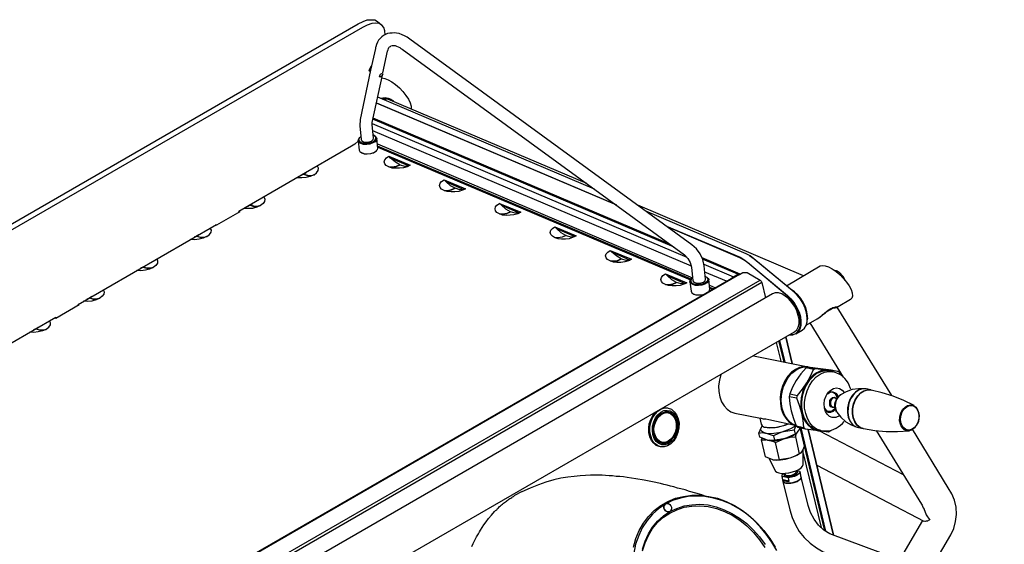
# Model space of a CAD drawing. Extents: x -12275 to 8380, y 0 to 5554.
# Drawn here: x 1008 to 1632, y 1465 to 1797 of the extents above; entities that cross this region are included whole.
import ezdxf
from ezdxf import colors
from ezdxf.entities.mleader import LeaderData, LeaderLine
from ezdxf.math import Vec2, Vec3

# ---------------------------------------------------------------- set-up
doc = ezdxf.new("R2010")
doc.units = 0
doc.header["$LTSCALE"] = 0.1
doc.layers.get('0').update_dxf_attribs({"linetype": 'CONTINUOUS'})
doc.layers.add('SUNPOU', color=7, linetype='CONTINUOUS')
doc.styles.get("Standard").update_dxf_attribs({"font": 'ROMANS.shx', "bigfont": 'extfont2.shx'})

# ---------------------------------------------------------------- blocks, each defined once
blk = doc.blocks.new('_OPEN')
at = {"color": 0, "linetype": 'ByBlock'}
for p, q in [((-1, 0.167), (0, 0)), ((0, 0), (-1, -0.167)), ((0, 0), (-1, 0))]:
    blk.add_line(p, q, dxfattribs=at)

msp = doc.modelspace()

# ---------------------------------------------------------------- linework, layer by layer
at = {"color": 2}
for p, q in [((1230.77, 1765.51), (1224.06, 1734.1)), ((1231.83, 1732.33), (1238.36, 1762.33)), ((1224.06, 1734.1), (1223.89, 1730.04)), ((1223.89, 1730.04), (1224.77, 1721.39)), ((1231.83, 1730.92), (1231.83, 1732.33)), ((1232.71, 1722.27), (1231.83, 1730.92)), ((1224.77, 1721.39), (1225.3, 1720.68)), ((1225.3, 1720.68), (1226.35, 1719.98)), ((1226.35, 1719.98), (1228.12, 1719.8)), ((1228.12, 1719.8), (1229.89, 1719.98)), ((1229.89, 1719.98), (1231.3, 1720.51)), ((1231.3, 1720.51), (1232.36, 1721.39)), ((1232.36, 1721.39), (1232.71, 1722.27))]:
    msp.add_line(p, q, dxfattribs=at)
for points in [[(747.62, 1454.94), (747.8, 1455.29), (759.97, 1511.94), (760.86, 1515.29), (762.45, 1518.64), (764.21, 1522.17), (766.68, 1525.87), (769.33, 1529.23), (772.15, 1532.4), (775.15, 1535.4), (778.33, 1537.88), (781.5, 1539.99), (1222.83, 1794.8), (1226, 1796.21), (1228.65, 1797.27), (1231.3, 1797.44), (1233.41, 1797.27), (1235.18, 1796.21), (1237.83, 1793.92)], [(1239.95, 1787.92), (1239.77, 1790.39), (1239.06, 1792.51), (1237.83, 1793.92), (1236.24, 1794.97), (1233.94, 1795.15), (1231.47, 1794.97), (1228.65, 1793.92), (1225.65, 1792.51), (784.33, 1537.7), (781.15, 1535.58), (777.97, 1533.11), (774.97, 1530.11), (771.97, 1526.93), (769.33, 1523.4), (767.03, 1519.88), (765.09, 1516.34), (763.68, 1512.99), (762.8, 1509.64), (750.62, 1453.7)], [(1238.53, 1763.74), (1241.53, 1777.51), (1241.71, 1778.03), (1241.88, 1778.39), (1242.06, 1779.09), (1242.41, 1779.8), (1242.77, 1780.15), (1243.29, 1780.5), (1243.65, 1780.86), (1244.35, 1781.03), (1244.88, 1781.03), (1245.59, 1781.03), (1246.3, 1781.03), (1247.18, 1780.68), (1248.24, 1780.33), (1249.3, 1779.8), (1250, 1779.27), (1250.88, 1778.74), (1429.81, 1648.34), (1431.93, 1646.04), (1433.34, 1643.57), (1434.23, 1640.57), (1435.11, 1631.93), (1435.64, 1631.05), (1436.87, 1630.52), (1438.46, 1630.34), (1440.22, 1630.52), (1441.81, 1631.05), (1442.87, 1631.93), (1443.05, 1632.81), (1442.17, 1641.46), (1441.28, 1645.34), (1439.69, 1648.87), (1437.4, 1652.04), (1434.4, 1654.69), (1255.65, 1785.09), (1254.77, 1785.8), (1253.88, 1786.33), (1252.29, 1787.21), (1250.71, 1787.92), (1248.94, 1788.62), (1247.18, 1788.97), (1245.77, 1789.15), (1244.35, 1788.97), (1242.94, 1788.97), (1241.53, 1788.62), (1240.3, 1788.09), (1238.89, 1787.39), (1237.83, 1786.5), (1236.77, 1785.45), (1235.88, 1784.39), (1235.18, 1783.15), (1234.47, 1781.74), (1234.12, 1780.33), (1233.94, 1779.8), (1233.77, 1779.09), (1230.77, 1765.51)], [(1230.59, 1764.62), (1230.24, 1764.8), (1229.89, 1765.51), (1230.42, 1766.74), (1231.3, 1768.15)], [(1237.83, 1760.57), (1239.77, 1760.21), (1241.88, 1759.33), (1244.18, 1758.1), (1246.65, 1756.33), (1249.12, 1754.21), (1251.24, 1751.92), (1253.18, 1749.45), (1254.77, 1746.98), (1255.83, 1744.68), (1256.53, 1742.57), (1256.53, 1740.98)], [(1238.18, 1762.15), (1238.18, 1762.15)], [(1238.18, 1762.15), (1238.18, 1762.15)], [(1248.94, 1754.21), (1246.65, 1756.33)], [(1372.64, 1689.98), (1235.35, 1748.39)], [(1237.3, 1747.68), (1238.53, 1747.86), (1239.95, 1748.04), (1241.88, 1747.68), (1243.65, 1746.98), (1244.53, 1746.45), (1245.24, 1745.92)], [(1242.06, 1746.98), (1241.71, 1747.68)], [(1234.47, 1744.68), (1385.7, 1680.45)], [(1386.76, 1679.75), (1234.47, 1744.51)], [(1238.18, 1747.15), (1239.24, 1747.33), (1240.12, 1747.33), (1241.53, 1747.15), (1242.94, 1746.62), (1367.52, 1693.69)], [(1242.59, 1747.33), (1243.29, 1746.8), (1243.82, 1746.45)], [(1223.89, 1730.04), (1223.89, 1730.04)], [(1231.83, 1731.63), (1431.22, 1646.93)], [(1423.11, 1653.1), (1232.18, 1734.27)], [(1420.46, 1655.04), (1232.36, 1734.98)], [(1222.83, 1720.51), (1223, 1721.57), (1223.71, 1722.63), (1224.06, 1722.98)], [(1224.59, 1723.33), (1223.53, 1722.27), (1223.18, 1721.21), (1223.71, 1720.33), (1224.77, 1719.63), (1226.35, 1719.1), (1228.12, 1719.1), (1230.06, 1719.27), (1231.83, 1719.8), (1233.24, 1720.68), (1233.94, 1721.57), (1234.12, 1722.63), (1233.59, 1723.51), (1232.53, 1724.22)], [(1434.23, 1641.1), (1232.18, 1726.86)], [(1233.06, 1723.86), (1233.41, 1723.69), (1234.3, 1722.98), (1234.82, 1722.1)], [(1222.83, 1720.68), (1223.53, 1714.69), (1223.89, 1713.8), (1225.12, 1712.92), (1226.71, 1712.39), (1228.65, 1712.39), (1230.77, 1712.57), (1232.71, 1713.1), (1234.12, 1713.98), (1235.18, 1715.04), (1235.35, 1715.92), (1234.82, 1722.1), (1234.47, 1721.04), (1233.59, 1719.98), (1232.18, 1719.27), (1230.24, 1718.57), (1228.3, 1718.39), (1226.35, 1718.39), (1224.59, 1718.92), (1223.36, 1719.63), (1222.83, 1720.51), (1220.71, 1718.57), (1218.59, 1717.16), (1147.3, 1675.87), (1147.13, 1675.16)], [(1235.18, 1718.74), (1434.76, 1633.69)], [(1433.87, 1632.81), (1235.18, 1717.33)], [(1235.35, 1716.63), (1433.52, 1632.46)], [(1234.47, 1714.16), (1234.12, 1713.8), (1232.71, 1712.92), (1230.77, 1712.39), (1228.65, 1712.21), (1226.71, 1712.39), (1225.12, 1712.92), (1224.77, 1713.1)], [(1255.83, 1705.16), (1253.88, 1704.1), (1251.59, 1703.57), (1249.12, 1703.21), (1246.65, 1703.21), (1244.35, 1703.39), (1242.24, 1704.1), (1240.65, 1704.98), (1239.77, 1706.04), (1239.42, 1707.28), (1239.77, 1708.51), (1240.83, 1709.75), (1242.24, 1710.8), (1255.83, 1705.16), (1254.77, 1704.8), (1243.47, 1709.57), (1242.24, 1710.8)], [(1194.95, 1699.16), (1196.54, 1700.39), (1197.59, 1701.8), (1197.77, 1703.21), (1197.07, 1704.63)], [(1249.3, 1705.33), (1247, 1704.27), (1244.53, 1703.92), (1242.24, 1704.1), (1244.53, 1703.92), (1247, 1704.27), (1249.47, 1705.33)], [(1242.24, 1704.1), (1242.24, 1704.1)], [(1249.3, 1705.33), (1246.47, 1707.1), (1243.47, 1709.57)], [(1249.47, 1705.33), (1252.29, 1704.63), (1254.77, 1704.8)], [(1249.47, 1705.33), (1249.47, 1705.33)], [(1194.77, 1699.16), (1192.47, 1698.1), (1189.83, 1697.39), (1187.18, 1697.22), (1184.36, 1697.22)], [(1188.24, 1699.51), (1186.83, 1698.63)], [(1188.24, 1699.51), (1190.71, 1698.63), (1192.83, 1698.63), (1194.77, 1699.16)], [(1188.42, 1699.51), (1189.83, 1700.39)], [(1188.42, 1699.51), (1188.42, 1699.51)], [(1188.42, 1699.51), (1190.71, 1698.81), (1193, 1698.63), (1194.95, 1699.16)], [(1194.95, 1699.16), (1194.95, 1699.16)], [(1278.59, 1694.57), (1277.35, 1695.98)], [(1277.35, 1689.1), (1277.35, 1689.1)], [(1284.41, 1690.51), (1284.41, 1690.51)], [(1289.88, 1689.81), (1290.94, 1690.16)], [(1163.01, 1685.04), (1163.71, 1683.63), (1163.54, 1682.22), (1162.66, 1680.81), (1160.89, 1679.57), (1158.59, 1678.51), (1155.95, 1677.8), (1153.13, 1677.63), (1150.48, 1677.63)], [(1154.36, 1679.75), (1152.95, 1679.04)], [(1154.36, 1679.92), (1155.95, 1680.81)], [(1154.36, 1679.75), (1156.65, 1679.04), (1158.95, 1679.04), (1160.89, 1679.57), (1158.95, 1679.04), (1156.83, 1679.22), (1154.36, 1679.92)], [(1154.36, 1679.92), (1154.36, 1679.92)], [(1160.89, 1679.57), (1160.89, 1679.57)], [(1313.7, 1679.75), (1312.47, 1680.98)], [(1505.16, 1635.1), (1400.17, 1679.92)], [(1147.3, 1675.87), (1147.83, 1675.51), (1133.01, 1667.04)], [(1312.47, 1674.28), (1312.47, 1674.28)], [(1319.53, 1675.51), (1319.53, 1675.51)], [(1325, 1674.98), (1326.06, 1675.34)], [(1500.4, 1598.22), (1504.28, 1600.52), (1505.87, 1601.75), (1506.92, 1603.52), (1507.45, 1605.81), (1507.45, 1608.46), (1507.1, 1611.46), (1506.22, 1614.46), (1504.99, 1617.46), (1503.22, 1620.28), (1501.1, 1622.75), (1498.98, 1624.87), (1473.75, 1645.87), (1471.28, 1647.63), (1468.81, 1649.04), (1405.28, 1676.04)], [(1045.13, 1616.22), (1045.31, 1616.93), (1133.01, 1667.57), (1133.01, 1667.04), (1132.3, 1667.22)], [(1418.35, 1666.51), (1464.93, 1646.75), (1467.4, 1645.34), (1469.87, 1643.57), (1494.93, 1622.58), (1497.22, 1620.46), (1499.34, 1617.99), (1500.93, 1614.99), (1502.34, 1611.99), (1503.22, 1608.99), (1503.57, 1606.17), (1503.4, 1603.52), (1502.87, 1601.22), (1501.81, 1599.46), (1500.22, 1598.22), (1498.45, 1597.52), (1496.34, 1597.52)], [(1120.48, 1660.16), (1118.89, 1659.45)], [(1120.48, 1660.34), (1121.89, 1661.22)], [(1120.48, 1660.34), (1120.48, 1660.34)], [(1120.48, 1660.34), (1122.77, 1659.63), (1125.07, 1659.45), (1127.01, 1659.98)], [(1120.48, 1660.16), (1122.77, 1659.45), (1124.89, 1659.45), (1126.83, 1659.98)], [(1127.01, 1659.98), (1128.6, 1661.22), (1129.66, 1662.63), (1129.83, 1664.04), (1129.13, 1665.28)], [(1347.41, 1659.28), (1345.99, 1660.16), (1344.94, 1661.22), (1344.58, 1662.45), (1344.94, 1663.87), (1345.99, 1665.1), (1347.58, 1666.16), (1361.17, 1660.34), (1360.11, 1659.98), (1348.82, 1664.75), (1347.58, 1666.16)], [(1354.46, 1660.69), (1352.17, 1659.63), (1349.7, 1659.1), (1347.41, 1659.28)], [(1354.64, 1660.69), (1352.17, 1659.63), (1349.88, 1659.1), (1347.58, 1659.28)], [(1347.58, 1659.28), (1349.53, 1658.75), (1351.82, 1658.4), (1354.29, 1658.4), (1356.76, 1658.75), (1359.05, 1659.45), (1361.17, 1660.34)], [(1354.46, 1660.69), (1351.64, 1662.28), (1348.82, 1664.75)], [(1354.64, 1660.69), (1357.47, 1659.81), (1360.11, 1659.98)], [(1354.64, 1660.69), (1354.64, 1660.69)], [(1496.34, 1597.7), (1498.45, 1597.7), (1500.22, 1598.4), (1501.63, 1599.63), (1502.69, 1601.4), (1503.22, 1603.69), (1503.22, 1606.34), (1502.87, 1609.16), (1501.99, 1612.16), (1500.75, 1614.99), (1498.98, 1617.81), (1497.04, 1620.28), (1494.75, 1622.4), (1469.69, 1643.4), (1467.22, 1645.16), (1464.75, 1646.4), (1419.4, 1665.81)], [(1126.83, 1659.98), (1124.71, 1658.93), (1122.07, 1658.22), (1119.25, 1657.87), (1116.42, 1658.04)], [(1127.01, 1659.98), (1127.01, 1659.98)], [(1347.58, 1659.28), (1347.58, 1659.28)], [(1396.11, 1645.51), (1394.17, 1644.45), (1391.88, 1643.92), (1389.4, 1643.57), (1386.93, 1643.4), (1384.64, 1643.75), (1382.52, 1644.45), (1380.93, 1645.34), (1380.05, 1646.4), (1379.7, 1647.63), (1380.05, 1648.87), (1381.11, 1650.1), (1382.52, 1651.16), (1396.11, 1645.51), (1395.05, 1644.98), (1383.76, 1649.93), (1382.52, 1651.16)], [(1389.58, 1645.69), (1386.76, 1647.46), (1383.76, 1649.93)], [(1470.93, 1647.99), (1473.93, 1645.87), (1499.16, 1624.87), (1501.46, 1622.58), (1503.4, 1619.93), (1505.16, 1616.93), (1506.4, 1613.93), (1507.28, 1610.75), (1507.63, 1607.75)], [(1470.93, 1647.99), (1470.93, 1647.99)], [(1095.25, 1645.69), (1095.78, 1644.45), (1095.6, 1643.04), (1094.72, 1641.63), (1092.95, 1640.4), (1090.66, 1639.34), (1088.01, 1638.63), (1085.19, 1638.28), (1082.54, 1638.46)], [(1086.6, 1640.57), (1088.01, 1641.63)], [(1389.58, 1645.69), (1387.11, 1644.63), (1384.82, 1644.28), (1382.52, 1644.45), (1384.82, 1644.1), (1387.29, 1644.63), (1389.76, 1645.69)], [(1382.52, 1644.45), (1382.52, 1644.45)], [(1389.76, 1645.69), (1392.58, 1644.98), (1395.05, 1644.98)], [(1389.76, 1645.69), (1389.76, 1645.69)], [(1459.81, 1633.69), (1460.7, 1634.4), (1463.52, 1635.98), (1464.93, 1636.16), (1440.93, 1646.4)], [(1463.52, 1635.98), (1441.11, 1645.51)], [(1441.99, 1642.34), (1460.7, 1634.4)], [(1469.69, 1643.4), (1469.69, 1643.4)], [(1473.75, 1645.87), (1473.75, 1645.87)], [(1494.4, 1628.75), (1515.75, 1641.28), (1517.16, 1641.63), (1518.93, 1641.46), (1521.04, 1640.75), (1523.34, 1639.52), (1525.81, 1637.75), (1528.1, 1635.81), (1530.4, 1633.51), (1532.51, 1631.05), (1534.1, 1628.57), (1535.34, 1626.28), (1536.04, 1624.16), (1536.22, 1622.22), (1535.87, 1620.81), (1534.98, 1619.93), (1527.22, 1615.34)], [(977.37, 1355.06), (1463.69, 1635.81), (1464.57, 1635.81), (1466.69, 1637.04), (1467.58, 1637.22), (1468.64, 1637.22), (1469.52, 1637.04), (1477.64, 1632.28), (1478.34, 1631.58), (1478.69, 1630.69)], [(1464.57, 1635.81), (977.73, 1354.71)], [(1086.43, 1640.57), (1085.01, 1639.87)], [(1086.43, 1640.57), (1088.89, 1639.87), (1091.01, 1639.87), (1092.95, 1640.4), (1091.01, 1639.87), (1088.89, 1639.87), (1086.6, 1640.57)], [(1086.6, 1640.57), (1086.6, 1640.57)], [(1092.95, 1640.4), (1092.95, 1640.4)], [(1418.87, 1634.93), (1417.64, 1636.34)], [(1456.28, 1631.58), (1442.52, 1637.4)], [(1531.63, 1631.93), (1531.28, 1632.63), (1530.92, 1633.51), (1530.4, 1634.57), (1529.51, 1635.45), (1528.81, 1636.34), (1527.93, 1637.04), (1527.57, 1637.4), (1527.04, 1637.57), (1526.51, 1637.93), (1525.98, 1638.1), (1525.45, 1638.28), (1524.92, 1638.46)], [(1528.63, 1635.28), (1526.34, 1637.4)], [(985.67, 1348.18), (1477.64, 1632.28)], [(1478.69, 1630.69), (987.25, 1346.94)], [(1417.64, 1629.46), (1417.64, 1629.46)], [(1424.7, 1630.87), (1424.7, 1630.87)], [(1430.17, 1630.16), (1431.22, 1630.52)], [(1445.34, 1625.22), (1445.69, 1626.46), (1445.17, 1632.63), (1444.81, 1631.58), (1443.93, 1630.52), (1442.52, 1629.63), (1440.75, 1629.1), (1438.64, 1628.93), (1436.7, 1628.93), (1435.11, 1629.46), (1433.87, 1630.16), (1433.17, 1631.05), (1433.34, 1632.1), (1434.05, 1633.16), (1434.4, 1633.51)], [(1433.17, 1631.22), (1433.87, 1625.22), (1434.4, 1624.16), (1435.64, 1623.46), (1437.58, 1622.93), (1439.69, 1622.93), (1441.81, 1623.28)], [(1434.93, 1633.87), (1433.87, 1632.81), (1433.7, 1631.75), (1434.05, 1630.87), (1435.11, 1630.16), (1436.7, 1629.63), (1438.64, 1629.63), (1440.58, 1629.81), (1442.34, 1630.34), (1443.58, 1631.22), (1444.46, 1632.1), (1444.64, 1632.99), (1444.11, 1633.87), (1442.87, 1634.57)], [(1443.4, 1634.4), (1443.93, 1634.22), (1444.81, 1633.34), (1445.17, 1632.63)], [(1445.52, 1629.1), (1449.4, 1627.51)], [(1007.55, 1315.36), (1499.51, 1599.46), (1500.93, 1600.69), (1501.81, 1602.46), (1502.34, 1604.58), (1502.34, 1607.22), (1501.81, 1609.87), (1500.93, 1612.87), (1499.51, 1615.69), (1497.75, 1618.16), (1495.81, 1620.46), (1493.52, 1622.22), (1491.4, 1623.63), (1489.28, 1624.34), (1487.16, 1624.34), (1485.58, 1623.63), (995.02, 1340.42)], [(1061.19, 1626.1), (1061.9, 1624.87), (1061.72, 1623.46), (1060.66, 1622.05), (1059.07, 1620.81), (1056.78, 1619.75), (1054.13, 1619.04), (1051.31, 1618.69), (1048.48, 1618.87)], [(1441.28, 1622.93), (1439.16, 1622.75), (1437.22, 1622.75), (1435.46, 1623.46), (1435.11, 1623.63)], [(1447.99, 1626.81), (1445.69, 1627.69)], [(1445.69, 1627.16), (1447.46, 1626.46)], [(1507.63, 1607.05), (1507.63, 1609.52), (1507.28, 1612.16), (1506.57, 1614.99), (1505.16, 1617.81), (1503.57, 1620.63), (1501.63, 1622.93), (1499.51, 1624.87), (1497.4, 1626.28)], [(1498.98, 1624.87), (1498.98, 1624.87)], [(1030.49, 1608.46), (1031.19, 1608.1), (1046.02, 1616.75), (1045.31, 1616.93)], [(1050.96, 1620.28), (1052.55, 1620.99), (1054.13, 1622.05)], [(1052.55, 1620.99), (1052.55, 1620.99)], [(1059.07, 1620.81), (1059.07, 1620.81)], [(1494.75, 1622.4), (1494.75, 1622.4)], [(1506.92, 1603.69), (1513.81, 1607.75), (1515.57, 1608.81), (1517.16, 1610.22), (1518.75, 1611.63), (1520.51, 1613.05), (1522.1, 1614.11), (1523.51, 1614.81), (1524.92, 1615.16), (1525.81, 1615.34), (1526.69, 1615.52), (1527.04, 1615.52)], [(1514.16, 1607.93), (1515.39, 1608.81), (1516.81, 1609.69), (1517.51, 1610.4), (1518.4, 1611.1), (1519.1, 1611.63), (1519.99, 1612.34), (1520.69, 1612.87), (1521.57, 1613.4), (1522.28, 1613.75), (1522.98, 1614.11), (1524.22, 1614.64), (1523.86, 1614.64), (1523.51, 1614.64)], [(1524.22, 1614.64), (1525.28, 1614.81), (1525.98, 1614.99), (1526.34, 1614.99)], [(1526.51, 1614.99), (1526.16, 1615.16), (1525.81, 1615.16), (1525.28, 1615.16)], [(1526.34, 1614.99), (1526.34, 1614.99)], [(1561.1, 1559.05), (1526.51, 1615.16)], [(1527.04, 1615.52), (1527.04, 1615.52)], [(1527.22, 1615.52), (1527.22, 1615.52)], [(943.32, 1557.46), (943.49, 1558.17), (1031.19, 1608.81), (1031.01, 1608.1)], [(1025.19, 1601.22), (1026.78, 1602.46), (1027.84, 1603.87), (1027.84, 1605.28), (1027.31, 1606.52)], [(1507.63, 1607.58), (1507.63, 1607.58)], [(1509.22, 1605.11), (1530.4, 1570.7)], [(1025.02, 1601.05), (1022.72, 1600.16), (1020.08, 1599.46), (1017.25, 1599.11), (1014.6, 1599.28)], [(1018.49, 1601.4), (1017.08, 1600.69)], [(1018.49, 1601.4), (1020.96, 1600.69), (1023.07, 1600.52), (1025.02, 1601.05)], [(1018.67, 1601.4), (1020.08, 1602.46)], [(1018.67, 1601.4), (1018.67, 1601.4)], [(1018.67, 1601.4), (1020.96, 1600.69), (1023.25, 1600.69), (1025.19, 1601.22)], [(1025.19, 1601.22), (1025.19, 1601.22)], [(1473.4, 1584.28), (1508.16, 1577.4), (1505.51, 1577.58), (1502.69, 1576.87), (1500.04, 1575.63), (1497.57, 1573.87), (1495.28, 1571.4), (1493.34, 1568.4), (1491.93, 1565.05), (1490.87, 1561.52), (1490.34, 1557.81), (1490.51, 1554.11), (1491.04, 1550.58), (1492.28, 1547.4), (1493.87, 1544.76), (1495.81, 1542.46), (1498.1, 1540.87), (1500.75, 1539.99), (1483.1, 1543.7), (1481.34, 1544.05), (1479.75, 1544.23), (1478.52, 1544.58), (1477.64, 1544.76)], [(1502.16, 1576.34), (1499.51, 1574.75), (1496.87, 1572.64), (1494.75, 1569.99), (1492.99, 1566.81), (1491.75, 1563.29), (1491.04, 1559.4), (1490.87, 1555.7), (1491.22, 1552.17), (1492.1, 1548.81), (1493.52, 1545.82), (1495.46, 1543.34)], [(1500.4, 1540.17), (1497.93, 1541.23), (1495.81, 1542.99), (1494.05, 1545.11), (1492.63, 1547.93), (1491.57, 1550.93), (1491.04, 1554.29), (1491.04, 1557.81), (1491.57, 1561.34), (1492.46, 1564.7), (1493.87, 1567.87), (1495.63, 1570.87), (1497.75, 1573.34), (1500.22, 1575.28), (1502.69, 1576.52), (1505.34, 1577.22), (1507.98, 1577.4), (1514.34, 1576.52), (1522.63, 1575.46), (1527.57, 1574.4), (1521.04, 1575.28), (1518.57, 1575.28), (1516.1, 1574.75), (1513.63, 1573.52), (1511.34, 1571.93), (1509.22, 1569.81), (1507.28, 1567.16), (1505.69, 1564.34), (1504.63, 1561.17), (1503.75, 1557.81), (1503.4, 1554.46), (1503.57, 1551.11), (1504.1, 1547.93), (1502.69, 1552.7), (1500.93, 1557.46), (1496.16, 1558.34)], [(1496.52, 1560.28), (1501.28, 1559.22), (1504.46, 1563.11), (1507.28, 1567.16), (1509.57, 1571.4), (1511.52, 1575.63), (1506.75, 1576.69), (1503.4, 1572.81), (1500.57, 1568.58), (1498.28, 1564.52), (1496.52, 1560.28), (1496.16, 1558.34), (1496.52, 1553.76), (1497.4, 1549.34), (1498.81, 1544.58), (1500.57, 1539.99)], [(1523.69, 1574.22), (1521.75, 1574.58), (1518.93, 1574.75), (1516.28, 1574.22), (1513.46, 1572.99), (1510.99, 1571.05), (1508.69, 1568.58), (1506.75, 1565.58), (1505.34, 1562.23), (1504.28, 1558.69), (1503.93, 1554.99), (1503.93, 1551.46), (1504.46, 1547.93), (1505.69, 1544.76), (1507.28, 1541.93), (1509.22, 1539.82), (1511.52, 1538.23), (1514.16, 1537.35), (1516.1, 1536.99)], [(1516.1, 1536.99), (1513.46, 1537.88), (1511.16, 1539.46), (1509.22, 1541.75), (1507.63, 1544.58), (1506.57, 1547.76), (1505.87, 1551.11), (1505.87, 1554.82), (1506.4, 1558.52), (1507.45, 1562.05), (1508.87, 1565.4), (1510.81, 1568.4), (1513.1, 1570.87), (1515.75, 1572.64), (1518.4, 1573.87), (1521.22, 1574.4), (1523.86, 1574.22)], [(1506.75, 1576.69), (1507.98, 1577.4), (1512.75, 1576.34), (1521.04, 1575.28), (1524.92, 1573.87)], [(1511.52, 1575.63), (1512.75, 1576.34)], [(1535.16, 1563.11), (1534.98, 1563.64), (1534.81, 1563.99), (1534.1, 1565.58), (1533.39, 1567.16), (1532.51, 1568.58), (1531.45, 1569.81), (1530.22, 1570.87), (1528.98, 1571.93), (1527.75, 1572.64), (1526.34, 1573.34), (1525.28, 1573.7), (1523.86, 1574.05)], [(1529.16, 1571.93), (1528.46, 1573.34), (1527.57, 1574.4)], [(1452.75, 1572.46), (1451.87, 1568.93), (1451.34, 1565.23), (1451.52, 1561.7), (1452.05, 1558.34), (1453.28, 1555.17), (1454.87, 1552.52), (1456.81, 1550.4), (1459.11, 1548.81), (1461.58, 1547.93), (1477.81, 1544.76)], [(1527.93, 1546.17), (1525.63, 1545.11), (1523.34, 1545.11), (1521.57, 1545.82), (1520.16, 1547.23), (1519.1, 1548.99), (1518.4, 1551.28), (1518.22, 1553.76), (1518.57, 1556.4), (1519.46, 1558.87), (1520.69, 1560.99), (1522.45, 1562.58), (1524.22, 1563.64), (1526.16, 1563.99), (1527.93, 1563.64), (1529.69, 1562.58), (1530.92, 1560.99)], [(1526.69, 1557.64), (1525.98, 1559.4), (1524.92, 1560.46), (1523.51, 1561.17), (1521.93, 1561.17), (1520.34, 1560.28), (1522.1, 1561.34), (1523.86, 1561.52), (1525.28, 1560.81), (1526.34, 1559.75), (1527.04, 1558.17)], [(1526.69, 1557.46), (1525.63, 1559.75), (1524.57, 1560.64), (1523.34, 1561.17)], [(1544.16, 1563.29), (1540.1, 1563.46), (1536.04, 1562.93), (1532.16, 1561.52), (1528.63, 1559.58), (1527.22, 1558.34), (1526.16, 1556.58), (1525.45, 1554.46), (1525.28, 1552.34), (1525.63, 1550.22), (1525.81, 1549.52)], [(1525.63, 1560.64), (1526.51, 1559.58), (1527.22, 1558.34)], [(1544.69, 1563.29), (1542.57, 1563.46), (1540.28, 1562.76), (1538.16, 1561.34), (1536.22, 1559.4), (1534.81, 1557.11), (1533.75, 1554.29), (1533.04, 1551.28), (1533.04, 1548.29), (1533.57, 1545.46), (1534.45, 1542.99), (1536.04, 1541.05), (1537.98, 1539.46), (1539.92, 1538.76)], [(1543.1, 1538.05), (1541.16, 1538.93), (1539.22, 1540.34), (1537.81, 1542.46), (1536.93, 1544.93), (1536.4, 1547.76), (1536.4, 1550.75), (1537.1, 1553.58), (1538.16, 1556.4), (1539.75, 1558.87), (1541.51, 1560.81), (1543.63, 1562.05), (1545.93, 1562.76), (1548.22, 1562.58)], [(1544.87, 1563.29), (1544.87, 1563.29)], [(1575.21, 1552.7), (1568.69, 1555.87), (1561.98, 1558.69), (1555.1, 1560.81), (1548.04, 1562.58)], [(1500.93, 1557.46), (1501.28, 1559.22)], [(1524.39, 1551.64), (1523.51, 1551.46), (1522.45, 1551.99), (1521.93, 1553.05), (1521.75, 1554.46), (1521.93, 1555.87), (1522.63, 1557.11), (1523.51, 1557.81), (1524.57, 1557.99), (1525.63, 1557.46)], [(1526.34, 1557.28), (1524.92, 1557.64), (1523.86, 1557.46), (1522.81, 1556.58), (1522.28, 1555.17), (1522.28, 1553.58), (1522.81, 1552.34), (1523.86, 1551.64), (1524.75, 1551.46)], [(1527.75, 1558.87), (1525.81, 1556.4), (1525.1, 1554.46), (1524.92, 1552.52), (1525.1, 1551.81)], [(1525.45, 1550.58), (1525.28, 1551.11), (1525.1, 1551.46), (1525.1, 1551.99), (1525.1, 1552.34), (1524.92, 1552.87), (1525.1, 1553.23), (1525.1, 1553.93), (1525.28, 1554.64), (1525.1, 1552.34), (1525.45, 1550.22)], [(1526.16, 1548.64), (1525.45, 1550.4), (1525.28, 1552.52), (1525.45, 1554.64), (1526.16, 1556.76), (1527.22, 1558.52), (1528.81, 1559.75)], [(1414.46, 1526.58), (1413.75, 1526.76), (1411.81, 1527.46), (1410.23, 1528.88), (1408.82, 1530.64), (1407.76, 1532.93), (1407.23, 1535.58), (1407.05, 1538.4), (1407.4, 1541.23), (1408.29, 1543.87), (1409.7, 1546.35), (1411.29, 1548.46)], [(1416.05, 1551.28), (1418.87, 1551.28), (1419.4, 1551.11), (1421.52, 1550.4), (1423.28, 1548.81), (1424.7, 1546.87), (1425.76, 1544.4), (1426.29, 1541.58), (1426.11, 1538.58), (1425.58, 1535.58), (1424.52, 1532.93), (1422.93, 1530.46), (1420.99, 1528.52), (1418.87, 1527.11), (1416.76, 1526.58), (1414.46, 1526.58), (1412.52, 1527.46), (1410.58, 1528.88), (1409.17, 1530.82), (1408.29, 1533.46), (1407.76, 1536.29), (1407.76, 1539.11), (1408.46, 1542.11), (1409.52, 1544.93), (1411.11, 1547.4), (1412.87, 1549.17), (1414.99, 1550.58), (1417.29, 1551.28), (1419.4, 1551.11)], [(1419.4, 1548.29), (1417.64, 1548.64)], [(1522.45, 1536.64), (1521.04, 1535.93), (1514.69, 1536.82), (1506.4, 1537.88), (1501.63, 1538.93), (1500.57, 1539.99), (1505.34, 1538.93), (1504.99, 1543.52), (1504.1, 1547.93), (1504.99, 1545.11), (1506.4, 1542.46), (1508.16, 1540.34), (1510.1, 1538.58), (1512.22, 1537.35), (1514.69, 1536.82), (1516.28, 1536.64)], [(1525.28, 1550.93), (1524.04, 1549.7), (1522.45, 1548.99), (1520.87, 1548.99), (1519.46, 1549.7), (1518.4, 1551.11), (1519.46, 1549.52), (1520.87, 1548.64), (1522.45, 1548.64), (1524.04, 1549.17), (1525.45, 1550.4)], [(1520.87, 1548.99), (1522.28, 1548.99), (1523.51, 1549.52), (1525.28, 1551.11)], [(1525.45, 1550.58), (1525.45, 1550.58)], [(1525.45, 1550.58), (1525.45, 1550.58)], [(1525.63, 1550.22), (1526.34, 1548.46), (1528.81, 1545.29), (1531.98, 1542.46), (1535.34, 1540.52), (1539.22, 1539.11)], [(1543.28, 1538.23), (1550.33, 1536.99), (1557.57, 1536.29), (1564.8, 1536.29), (1572.04, 1536.82), (1570.63, 1536.82), (1568.86, 1537.52), (1567.45, 1538.93), (1566.57, 1540.87), (1566.04, 1543.17), (1566.21, 1545.64), (1566.92, 1548.11), (1567.98, 1550.22), (1569.57, 1551.81), (1571.16, 1552.87), (1573.1, 1553.23), (1574.86, 1552.87), (1576.45, 1551.81), (1577.51, 1550.05), (1578.22, 1547.93)], [(1477.46, 1544.76), (1478.34, 1540.87), (1479.05, 1539.82), (1480.28, 1539.11), (1482.04, 1538.76), (1484.52, 1538.76), (1487.16, 1538.93), (1489.81, 1539.46), (1492.63, 1540.17), (1495.1, 1541.23)], [(1516.45, 1536.82), (1518.04, 1536.64), (1519.81, 1536.64), (1521.4, 1536.82), (1522.81, 1537.17), (1524.39, 1537.7), (1525.81, 1538.4), (1527.22, 1539.29), (1528.63, 1540.34), (1529.87, 1541.4), (1530.92, 1542.64)], [(1530.92, 1542.64), (1530.92, 1542.64)], [(1531.1, 1542.81), (1531.1, 1542.81)], [(1476.75, 1535.23), (1478.52, 1539.11), (1479.05, 1539.99)], [(1486.11, 1533.46), (1481.16, 1535.23), (1479.4, 1535.93), (1478.34, 1536.82), (1477.99, 1537.88), (1478.52, 1539.11), (1479.05, 1539.82)], [(1495.46, 1541.05), (1493.34, 1540.17), (1490.87, 1539.46), (1488.4, 1538.76), (1485.93, 1538.58), (1483.63, 1538.4), (1481.69, 1538.76), (1480.1, 1539.11), (1479.57, 1539.46)], [(1499.96, 1540.26), (1498.81, 1539.11), (1496.87, 1538.05), (1494.75, 1537.17), (1492.46, 1536.29), (1499.34, 1537.35)], [(1500.22, 1539.82), (1499.34, 1537.35), (1499.87, 1534.7), (1501.1, 1535.58), (1501.99, 1536.64), (1502.98, 1538.63)], [(1502.34, 1537.7), (1503.49, 1538.52)], [(1502.52, 1522.17), (1503.75, 1522.88), (1504.63, 1524.11), (1506.22, 1527.82), (1503.75, 1538.4)], [(1506.4, 1537.88), (1505.34, 1538.93)], [(1568.51, 1508.76), (1515.04, 1536.64)], [(1515.92, 1536.99), (1516.28, 1536.99)], [(1516.28, 1536.99), (1516.28, 1536.99)], [(1543.1, 1538.05), (1543.1, 1538.05)], [(1551.22, 1536.99), (1579.98, 1490.23), (1580.33, 1489.52), (1580.69, 1488.99), (1581.04, 1487.94), (1581.57, 1487.06)], [(1584.92, 1447.35), (1598.51, 1470.82), (1600.45, 1474.88), (1601.51, 1479.29), (1602.04, 1483.7), (1601.86, 1488.29), (1600.8, 1492.7), (1599.21, 1496.76), (1596.92, 1500.64), (1574.2, 1537.73)], [(1413.75, 1529.58), (1415.52, 1529.23)], [(1485.75, 1518.29), (1480.99, 1520.23), (1478.52, 1530.99), (1478.87, 1532.05)], [(1478.52, 1530.99), (1481.51, 1530.99)], [(1482.4, 1530.82), (1484.69, 1530.46), (1487.52, 1530.64), (1490.51, 1530.99), (1493.52, 1531.87), (1495.99, 1532.58), (1498.1, 1533.64), (1500.04, 1534.7), (1500.57, 1535.23)], [(1483.1, 1530.64), (1483.1, 1530.64)], [(1503.22, 1522.52), (1502.69, 1522.17), (1500.93, 1521.11), (1498.81, 1520.23), (1496.52, 1519.35), (1493.52, 1518.64), (1490.69, 1518.11), (1488.05, 1518.11), (1485.75, 1518.29), (1487.87, 1518.11), (1489.98, 1518.29), (1487.34, 1529.23), (1483.46, 1530.82)], [(1499.87, 1534.7), (1493.52, 1531.87), (1490.16, 1531.17), (1486.81, 1530.82)], [(1487.34, 1529.23), (1493.52, 1532.05), (1496.69, 1532.76), (1500.04, 1532.93), (1502.52, 1522.17), (1499.69, 1520.58), (1496.52, 1519.35), (1489.98, 1518.29)], [(1500.04, 1532.93), (1500.75, 1535.23)], [(1483.28, 1519.35), (1487.52, 1511.23), (1488.22, 1510.52), (1489.63, 1509.99), (1491.4, 1509.64), (1493.52, 1509.82), (1495.81, 1509.99), (1498.1, 1510.7), (1500.4, 1511.41), (1502.16, 1512.29), (1503.75, 1513.35), (1504.63, 1514.41), (1504.99, 1515.29), (1504.99, 1524.64)], [(1502.87, 1510.88), (1503.57, 1507.35), (1503.4, 1506.64), (1502.69, 1505.76), (1501.28, 1504.88), (1499.51, 1504.17), (1497.57, 1503.64), (1495.63, 1503.47), (1494.05, 1503.64), (1492.81, 1504), (1492.28, 1504.7), (1491.57, 1508.05)], [(1500.57, 1511.05), (1501.28, 1510.52), (1501.1, 1509.82), (1500.22, 1509.11), (1498.98, 1508.4), (1497.4, 1507.87), (1495.81, 1507.7), (1494.4, 1507.7), (1493.34, 1508.05), (1492.99, 1508.58), (1493.34, 1509.29)], [(1493.34, 1509.82), (1493.52, 1509.11), (1494.05, 1508.58), (1495.1, 1508.4), (1496.52, 1508.4), (1498.1, 1508.76), (1499.51, 1509.46), (1500.4, 1510.17), (1500.57, 1510.7), (1500.57, 1511.41)], [(1500.57, 1511.58), (1502.69, 1511.05), (1502.87, 1510.35), (1502.16, 1509.46), (1501.1, 1508.58), (1499.51, 1507.87), (1497.57, 1507.35), (1495.63, 1506.99)], [(1513.63, 1514.93), (1581.39, 1479.47)], [(1442.87, 1495.35), (1441.81, 1495.7), (1440.75, 1496.05), (1436.87, 1497.11), (1432.99, 1498.35), (1430.17, 1499.23), (1427.34, 1499.93), (1425.23, 1500.46), (1422.93, 1501.17), (1420.81, 1501.7), (1418.7, 1502.23), (1416.58, 1502.76), (1414.46, 1503.29), (1409.35, 1504.35), (1404.23, 1505.41), (1398.93, 1506.29), (1393.46, 1507.17), (1391.17, 1507.52), (1388.7, 1507.7), (1386.4, 1507.87), (1384.11, 1508.23), (1381.99, 1508.23), (1379.7, 1508.4), (1377.58, 1508.58), (1375.47, 1508.58), (1372.82, 1508.58), (1370.17, 1508.58), (1367, 1508.4), (1363.64, 1508.23), (1359.76, 1507.87), (1355.88, 1507.35), (1351.29, 1506.64), (1346.88, 1505.58), (1341.94, 1504.17), (1337.17, 1502.58), (1331.88, 1500.46), (1326.59, 1497.99)], [(1496.16, 1504.88), (1492.1, 1505.76), (1492.99, 1505.05), (1494.4, 1504.88), (1496.16, 1504.88), (1495.63, 1506.99), (1491.57, 1507.87), (1491.57, 1508.76), (1492.46, 1509.64)], [(1492.1, 1505.76), (1491.57, 1507.87)], [(1492.28, 1505.23), (1492.1, 1504.52), (1492.63, 1504), (1493.87, 1503.64), (1495.46, 1503.47), (1497.22, 1503.64), (1499.34, 1504), (1501.1, 1504.7), (1502.52, 1505.58), (1503.57, 1506.46), (1503.93, 1507.17), (1503.57, 1507.87)], [(1492.1, 1504.52), (1496.52, 1486.53), (1497.93, 1481.76), (1500.04, 1477.17), (1502.52, 1472.94), (1505.69, 1469.06), (1509.4, 1465.52), (1513.46, 1462.53), (1517.69, 1460.06), (1561.63, 1443.65)], [(1564.98, 1455.29), (1521.93, 1471.35), (1518.04, 1473.82), (1514.69, 1477), (1511.87, 1480.7), (1509.57, 1484.94), (1508.16, 1489.35), (1503.75, 1507.35)], [(1295, 1463.41), (1295.88, 1465.35), (1296.76, 1467.47), (1297.82, 1469.41), (1299.06, 1471.35), (1299.76, 1472.58), (1300.47, 1473.82), (1301.53, 1475.41), (1302.59, 1477.17), (1304, 1479.11), (1305.59, 1481.05), (1307.35, 1483.35), (1309.29, 1485.47), (1310, 1486.17), (1310.7, 1486.7), (1311.23, 1487.41), (1311.94, 1487.94), (1312.47, 1488.64), (1313.17, 1489.17), (1313.7, 1489.7), (1314.41, 1490.23), (1314.94, 1490.76), (1315.65, 1491.29), (1316.18, 1491.64), (1316.88, 1492.17), (1317.41, 1492.52), (1317.94, 1493.05), (1318.47, 1493.41), (1319, 1493.76), (1319.7, 1494.11), (1320.23, 1494.47), (1320.76, 1494.82), (1321.29, 1495.17), (1321.82, 1495.53), (1322.17, 1495.88), (1326.59, 1498.17)], [(1397.34, 1463.06), (1398.93, 1468.35), (1401.05, 1473.47), (1403.7, 1478.23), (1406.87, 1482.46), (1410.58, 1486.17), (1414.81, 1489.35), (1419.23, 1491.82), (1423.99, 1493.94), (1429.11, 1495.17), (1434.4, 1495.88), (1439.69, 1495.88), (1445.17, 1495.17), (1450.64, 1493.94), (1456.1, 1491.82), (1461.4, 1489.35), (1466.52, 1486.17), (1471.46, 1482.46), (1475.87, 1478.23), (1480.1, 1473.47), (1483.81, 1468.35), (1487.16, 1462.88)], [(1488.22, 1460.76), (1485.05, 1466.05), (1481.51, 1471.17), (1477.64, 1475.94), (1473.4, 1480.35), (1468.81, 1484.23), (1463.87, 1487.58), (1458.75, 1490.41), (1453.46, 1492.52), (1448.16, 1494.11), (1442.7, 1495.17), (1437.4, 1495.35), (1432.11, 1495.17), (1427.17, 1494.11), (1422.22, 1492.52), (1417.64, 1490.23), (1413.4, 1487.41), (1409.35, 1483.88), (1405.99, 1479.82), (1402.99, 1475.23), (1400.7, 1470.29), (1398.76, 1464.82), (1397.52, 1459.17)], [(1403.17, 1461.65), (1404.75, 1466.76), (1406.87, 1471.35), (1409.52, 1475.58), (1412.7, 1479.47), (1416.4, 1482.82), (1420.46, 1485.47), (1424.87, 1487.58), (1429.46, 1489.17), (1434.4, 1489.88), (1439.52, 1490.23), (1444.64, 1489.7), (1449.75, 1488.47), (1454.87, 1486.7), (1459.81, 1484.41), (1464.57, 1481.41), (1469.17, 1477.88), (1473.4, 1473.82), (1477.28, 1469.41), (1480.81, 1464.64)], [(1403.17, 1460.59), (1404.75, 1465.7), (1406.87, 1470.29), (1409.52, 1474.7), (1412.7, 1478.59), (1416.4, 1481.94), (1420.46, 1484.58), (1424.87, 1486.7), (1429.46, 1488.29), (1434.4, 1488.99), (1439.52, 1489.17), (1444.64, 1488.64), (1449.93, 1487.41), (1455.05, 1485.64), (1459.99, 1483.17), (1464.75, 1480), (1469.34, 1476.47), (1473.57, 1472.23), (1477.28, 1467.64), (1480.63, 1462.7)], [(1417.64, 1490.41), (1417.64, 1490.41)], [(1417.64, 1490.41), (1417.64, 1490.41)], [(1420.46, 1485.47), (1420.46, 1485.47)], [(1496.52, 1486.53), (1496.52, 1486.53)], [(1581.39, 1487.41), (1582.98, 1483.52), (1585.27, 1480.17)], [(1580.69, 1479.82), (1566.74, 1456)], [(1581.57, 1479.47), (1581.57, 1479.47)], [(1581.74, 1479.47), (1581.74, 1479.47)], [(1584.39, 1479.82), (1584.04, 1479.64), (1583.68, 1479.47), (1582.98, 1479.47), (1582.27, 1479.29), (1581.92, 1479.29)], [(1581.92, 1479.29), (1581.92, 1479.29)], [(1584.57, 1479.82), (1584.57, 1479.82)], [(1585.1, 1480), (1584.74, 1480)], [(1585.1, 1480.17), (1585.1, 1480.17)], [(1585.27, 1480.17), (1585.27, 1480.17)]]:
    msp.add_lwpolyline(points, dxfattribs=at)
for points in [[(1238.36, 1763.39), (1238.53, 1762.86), (1238.18, 1762.15), (1237.47, 1761.45), (1236.77, 1761.09), (1236.41, 1761.45), (1236.59, 1762.15), (1237.12, 1762.86), (1237.83, 1763.39)], [(1277.35, 1695.98), (1290.94, 1690.16), (1289, 1689.28), (1286.7, 1688.57), (1284.23, 1688.22), (1281.77, 1688.22), (1279.29, 1688.57), (1277.35, 1689.1), (1275.76, 1689.98), (1274.88, 1691.04), (1274.53, 1692.28), (1274.88, 1693.69), (1275.76, 1694.92)], [(1278.59, 1694.57), (1289.88, 1689.81), (1287.41, 1689.63), (1284.41, 1690.51), (1281.41, 1692.1)], [(1277.35, 1689.1), (1279.65, 1688.92), (1282.12, 1689.45), (1284.41, 1690.51), (1281.94, 1689.45), (1279.65, 1688.92)], [(1312.47, 1680.98), (1326.06, 1675.34), (1324.12, 1674.28), (1321.64, 1673.75), (1319.17, 1673.4), (1316.7, 1673.22), (1314.41, 1673.57), (1312.47, 1674.28), (1310.88, 1675.16), (1310, 1676.22), (1309.64, 1677.45), (1310, 1678.69), (1310.88, 1679.92)], [(1313.7, 1679.75), (1325, 1674.98), (1322.35, 1674.81), (1319.53, 1675.51), (1316.53, 1677.28)], [(1312.47, 1674.28), (1314.76, 1674.1), (1317.06, 1674.45), (1319.53, 1675.51), (1317.06, 1674.45), (1314.59, 1674.1)], [(1417.64, 1636.34), (1431.22, 1630.52), (1429.28, 1629.63), (1426.99, 1628.93), (1424.52, 1628.57), (1421.87, 1628.57), (1419.58, 1628.93), (1417.64, 1629.46), (1416.05, 1630.34), (1415.17, 1631.4), (1414.81, 1632.63), (1415.17, 1634.04), (1416.05, 1635.28)], [(1417.64, 1629.46), (1419.93, 1629.28), (1422.4, 1629.81), (1424.7, 1630.87), (1422.22, 1629.81), (1419.93, 1629.28)], [(1418.87, 1634.93), (1430.17, 1630.16), (1427.52, 1629.99), (1424.7, 1630.87), (1421.7, 1632.46)], [(1059.07, 1620.81), (1057.13, 1620.28), (1055.01, 1620.28), (1052.55, 1620.99), (1054.84, 1620.28), (1057.13, 1620.28)], [(1536.04, 1541.05), (1537.81, 1539.46), (1539.92, 1538.76), (1542.92, 1538.23), (1540.8, 1538.93), (1539.04, 1540.34), (1537.63, 1542.46), (1536.75, 1544.93), (1536.22, 1547.76), (1536.22, 1550.75), (1536.93, 1553.76), (1537.98, 1556.4), (1539.57, 1558.87), (1541.33, 1560.81), (1543.45, 1562.05), (1545.75, 1562.76), (1547.86, 1562.76), (1544.87, 1563.29), (1542.75, 1563.29), (1540.45, 1562.76), (1538.34, 1561.34), (1536.57, 1559.4), (1534.98, 1557.11), (1533.92, 1554.29), (1533.39, 1551.28), (1533.22, 1548.29), (1533.75, 1545.46), (1534.63, 1542.99)], [(1415.34, 1527.82), (1413.4, 1528.7), (1411.81, 1529.93), (1410.58, 1531.87), (1409.7, 1534.34), (1409.35, 1536.99), (1409.52, 1539.64), (1410.23, 1542.46), (1411.29, 1544.93), (1412.87, 1546.87), (1414.64, 1548.46), (1416.58, 1549.52), (1418.7, 1549.7), (1420.64, 1549.34), (1422.4, 1548.29), (1423.99, 1546.7), (1425.05, 1544.4), (1425.58, 1541.93), (1425.76, 1539.29), (1425.23, 1536.46), (1424.34, 1533.81), (1423.11, 1531.52), (1421.34, 1529.76), (1419.4, 1528.52), (1417.29, 1527.82)], [(1415.52, 1528.7), (1413.75, 1529.41), (1412.17, 1530.82), (1410.93, 1532.76), (1410.23, 1535.05), (1409.88, 1537.52), (1410.23, 1540.17), (1410.93, 1542.81), (1412.17, 1545.11), (1413.75, 1546.87), (1415.7, 1548.11), (1417.64, 1548.81), (1419.58, 1548.81), (1421.34, 1548.11), (1422.93, 1546.7), (1424.17, 1544.76), (1424.87, 1542.46), (1425.05, 1539.99), (1424.87, 1537.35), (1423.99, 1534.7), (1422.75, 1532.4), (1421.17, 1530.64), (1419.4, 1529.41), (1417.46, 1528.7)], [(1415.34, 1529.05), (1413.58, 1529.76), (1412.17, 1530.99), (1410.93, 1532.93), (1410.23, 1535.05), (1410.05, 1537.7), (1410.23, 1540.17), (1410.93, 1542.81), (1412.17, 1544.93), (1413.75, 1546.7), (1415.52, 1548.11), (1417.46, 1548.64), (1419.4, 1548.64), (1421.17, 1547.93), (1422.75, 1546.52), (1423.81, 1544.76), (1424.52, 1542.46), (1424.87, 1539.99), (1424.52, 1537.35), (1423.81, 1534.87), (1422.58, 1532.58), (1420.99, 1530.82), (1419.23, 1529.58), (1417.29, 1528.88)], [(1419.4, 1548.29), (1421.17, 1547.58), (1422.58, 1546.17), (1423.81, 1544.23), (1424.52, 1541.93), (1424.52, 1539.29), (1424.17, 1536.82), (1423.28, 1534.34), (1421.87, 1532.05), (1420.28, 1530.46), (1418.35, 1529.41), (1416.4, 1529.05), (1414.46, 1529.58), (1412.87, 1530.64), (1411.46, 1532.23), (1410.58, 1534.52), (1410.23, 1536.99), (1410.4, 1539.46), (1410.93, 1542.11), (1412.17, 1544.4), (1413.58, 1546.35), (1415.34, 1547.76), (1417.46, 1548.46)], [(1415.7, 1529.41), (1413.93, 1530.11), (1412.34, 1531.52), (1411.29, 1533.46), (1410.58, 1535.76), (1410.4, 1538.23), (1410.93, 1540.87), (1411.81, 1543.17), (1413.05, 1545.29), (1414.64, 1546.87), (1416.58, 1547.93), (1418.52, 1548.29), (1420.28, 1547.93), (1422.05, 1546.87), (1423.28, 1545.11), (1424.17, 1542.99), (1424.52, 1540.7), (1424.52, 1538.05), (1423.81, 1535.58), (1422.75, 1533.28), (1421.17, 1531.35), (1419.4, 1530.11), (1417.46, 1529.41)], [(1574.16, 1552.7), (1575.74, 1551.99), (1576.98, 1550.58), (1577.86, 1548.81), (1578.39, 1546.7), (1578.22, 1544.4), (1577.69, 1542.11), (1576.63, 1540.17), (1575.21, 1538.58), (1573.63, 1537.52), (1571.86, 1537.17), (1570.1, 1537.52), (1568.69, 1538.58), (1567.63, 1539.99), (1566.92, 1542.11), (1566.74, 1544.4), (1567.1, 1546.7), (1567.8, 1548.81), (1569.04, 1550.58), (1570.63, 1551.99), (1572.39, 1552.7)], [(1477.46, 1532.76), (1476.75, 1535.23), (1479.05, 1535.58), (1481.16, 1535.23), (1483.63, 1535.05), (1486.46, 1535.23), (1489.46, 1535.58), (1492.46, 1536.29), (1489.28, 1535.05), (1486.11, 1533.46), (1486.81, 1530.82), (1484.52, 1530.64), (1482.4, 1530.82)]]:
    msp.add_lwpolyline(points, close=True, dxfattribs=at)
at = {"color": 2, "ltscale": 0.384383}
for points in [[(1478.69, 1630.69), (1481.04, 1621.02)], [(1487.9, 1592.75), (1490.8, 1580.84)], [(1504.99, 1522.4), (1516.4, 1475.37)]]:
    msp.add_lwpolyline(points, dxfattribs=at)
at = {"color": 2, "ltscale": 0.434567}
for points in [[(1492.87, 1580.43), (1489.63, 1593.81)], [(1518.74, 1473.38), (1502.97, 1538.64)]]:
    msp.add_lwpolyline(points, dxfattribs=at)
at = {"color": 2, "ltscale": 0.441627}
for points in [[(1489.98, 1593.99), (1493.28, 1580.35)], [(1503.37, 1538.55), (1519.16, 1473.11)]]:
    msp.add_lwpolyline(points, dxfattribs=at)
at = {"color": 2, "ltscale": 0.544381}
for points in [[(1497.94, 1579.43), (1493.87, 1596.28), (1497.94, 1579.42)], [(1524.23, 1470.49), (1508.02, 1537.67)], [(1508.03, 1537.67), (1524.28, 1470.47)]]:
    msp.add_lwpolyline(points, dxfattribs=at)
at = {"color": 2}
for centre, radius, start, end in [((1569.71, 1545.39), 8.88, 285.19566, 16.67289), ((1419.41, 1488.24), 2.8, 129.21888, 292.10758)]:
    msp.add_arc(centre, radius, start, end, dxfattribs=at)
msp.add_ellipse((1419.05, 1488.02), major_axis=(-1.41, 2.38), ratio=0.869998, dxfattribs=at)

# ---------------------------------------------------------------- leaders
at = {"layer": 'SUNPOU'}
ml = msp.add_multileader_mtext('Standard', dxfattribs=at)
ml.set_content('排水ホース接続口', color=256)
ml.set_leader_properties()
ml.set_arrow_properties(name='OPEN')
ml.build(insert=Vec2(0, 0))
ml.multileader.update_dxf_attribs({"text_left_attachment_type": 5, "text_right_attachment_type": 5, "dogleg_length": 2.5, "arrow_head_size": 60, "scale": 20})
ctx = ml.context
ctx.base_point, ctx.scale, ctx.char_height, ctx.arrow_head_size, ctx.landing_gap_size, ctx.plane_origin = Vec3(4148.35, 978.76), 20, 40, 60, 20, Vec3(5221.6, 1729.47)
ctx.left_attachment, ctx.right_attachment, ctx.text_align_type = 5, 5, 2
notes = []
notes.append((ctx, [(0, (1, 1, 0), (4608.26, 978.76), (-1, 0), 50, [(0, [(5221.6, 1729.47)], 0, [])])]))
ctx.mtext.insert, ctx.mtext.width, ctx.mtext.alignment, ctx.mtext.flow_direction = Vec3(4538.26, 1026.76), 773.2568, 3, 5
ml = msp.add_multileader_mtext('Standard', dxfattribs=at)
ml.set_content('給水ホース接続口', color=256)
ml.set_leader_properties()
ml.set_arrow_properties(name='OPEN')
ml.build(insert=Vec2(0, 0))
ml.multileader.update_dxf_attribs({"text_left_attachment_type": 5, "text_right_attachment_type": 5, "dogleg_length": 2.5, "arrow_head_size": 60, "scale": 20})
ctx = ml.context
ctx.base_point, ctx.scale, ctx.char_height, ctx.arrow_head_size, ctx.landing_gap_size, ctx.plane_origin = Vec3(4147.09, 1084.38), 20, 40, 60, 20, Vec3(4951.28, 1513.84)
ctx.left_attachment, ctx.right_attachment, ctx.text_align_type = 5, 5, 2
notes.append((ctx, [(1, (1, 1, 0), (4607.76, 1084.38), (-1, 0), 50, [(0, [(4951.28, 1513.84)], 0, [])])]))
ctx.mtext.insert, ctx.mtext.width, ctx.mtext.alignment, ctx.mtext.flow_direction = Vec3(4537.76, 1132.38), 840.6579, 3, 5
for ctx, leaders in notes:
    for number, flags, end, landing, length, lines in leaders:
        leader = LeaderData()
        leader.index, (leader.has_last_leader_line, leader.has_dogleg_vector, leader.attachment_direction) = number, flags
        leader.last_leader_point, leader.dogleg_vector, leader.dogleg_length = Vec3(end), Vec3(landing), length
        for number, points, colour, breaks in lines:
            line = LeaderLine()
            line.index, line.vertices, line.color, line.breaks = number, Vec3.list(points), colors.encode_raw_color(colour), breaks
            leader.lines.append(line)
        ctx.leaders.append(leader)

doc.saveas('drawing.dxf')
